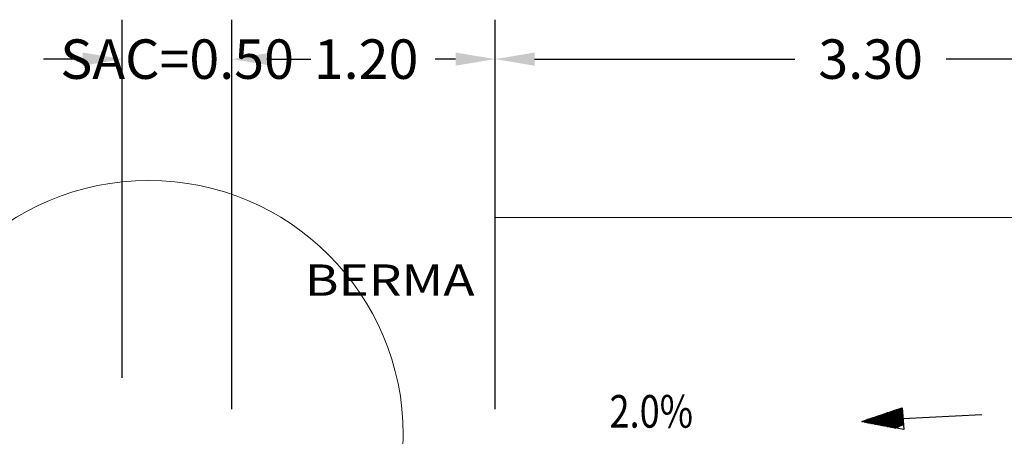
# Model space of a CAD drawing. Units: millimetres. Extents: x -421 to 775706, y 275 to 8156842.
# Drawn here: x 774599 to 774603, y 8150209 to 8150211 of the extents above; entities that cross this region are included whole.
import ezdxf

# ---------------------------------------------------------------- set-up
doc = ezdxf.new("R2010")
doc.units = ezdxf.units.MM
doc.layers.add('10', color=7, linetype='Continuous')
doc.layers.add('11', color=7, linetype='Continuous')
doc.layers.add('ACOTA', color=250, linetype='Continuous', lineweight=5)
doc.layers.add('TEXT', color=7, linetype='Continuous', lineweight=5)
doc.styles.add('AA', font='techb___.ttf')
doc.styles.add('ROMANS', font='romans.shx', dxfattribs={"height": 10})
doc.styles.get("Standard").update_dxf_attribs({"font": 'txt.shx'})
doc.dimstyles.get("Standard").update_dxf_attribs({"dimtxt": 0.18, "dimasz": 0.18, "dimexe": 0.18, "dimexo": 0.0625, "dimgap": 0.09, "dimtad": 0, "dimzin": 0, "dimdsep": 46, "dimtxsty": 'Standard', "dimcen": 0.09, "dimadec": 0, "dimazin": 0, "dimtfac": 1, "dimtofl": 0, "dimtmove": 0, "dimatfit": 3, "dimfxl": 1, "dimtolj": 1, "dimtzin": 0, "dimarcsym": 0})

# ---------------------------------------------------------------- blocks, each defined once
blk = doc.blocks.new('*D17')
at = {"layer": 'ACOTA', "color": 0, "linetype": 'Continuous', "lineweight": -2}
for p, q in [((774599.4798, 8150208.7805), (774599.4798, 8150210.5585)), ((774600.6798, 8150208.7805), (774600.6798, 8150210.5585)), ((774599.6598, 8150210.3785), (774599.7765, 8150210.3785)), ((774600.4998, 8150210.3785), (774600.4065, 8150210.3785))]:
    blk.add_line(p, q, dxfattribs=at).dxf.unprotected_set("ltscale", 0)
at = {"layer": 'ACOTA', "color": 0, "linetype": 'Continuous'}
for points in [[(774599.6598, 8150210.4085), (774599.6598, 8150210.3485), (774599.4798, 8150210.3785)], [(774600.4998, 8150210.4085), (774600.4998, 8150210.3485), (774600.6798, 8150210.3785)]]:
    blk.add_solid(points, dxfattribs=at).dxf.unprotected_set("ltscale", 0)
at = {"layer": 'DEFPOINTS', "color": 0, "linetype": 'Continuous'}
for p in [(774600.6798, 8150210.3785), (774599.4798, 8150208.718), (774600.6798, 8150208.718)]:
    blk.add_point(p, dxfattribs=at).dxf.unprotected_set("ltscale", 0)
at = {"layer": 'ACOTA', "color": 0, "linetype": 'Continuous', "lineweight": 0, "insert": (774600.0915, 8150210.3785), "char_height": 0.18, "attachment_point": 5}
blk.add_mtext('\\A1;1.20', dxfattribs=at).dxf.unprotected_set("ltscale", 0)
blk = doc.blocks.new('*D13')
at = {"layer": 'ACOTA', "color": 0, "linetype": 'Continuous', "lineweight": -2}
for p, q in [((774600.6798, 8150208.7805), (774600.6798, 8150210.5585)), ((774600.8598, 8150210.3785), (774602.0473, 8150210.3785)), ((774603.7998, 8150210.3785), (774602.7373, 8150210.3785)), ((774603.9798, 8150210.3343), (774603.9798, 8150210.1985))]:
    blk.add_line(p, q, dxfattribs=at).dxf.unprotected_set("ltscale", 0)
at = {"layer": 'ACOTA', "color": 0, "linetype": 'Continuous'}
for points in [[(774600.8598, 8150210.4085), (774600.8598, 8150210.3485), (774600.6798, 8150210.3785)], [(774603.7998, 8150210.4085), (774603.7998, 8150210.3485), (774603.9798, 8150210.3785)]]:
    blk.add_solid(points, dxfattribs=at).dxf.unprotected_set("ltscale", 0)
at = {"layer": 'DEFPOINTS', "color": 0, "linetype": 'Continuous'}
for p in [(774603.9798, 8150210.3968), (774603.9798, 8150210.3785), (774600.6798, 8150208.718)]:
    blk.add_point(p, dxfattribs=at).dxf.unprotected_set("ltscale", 0)
at = {"layer": 'ACOTA', "color": 0, "linetype": 'Continuous', "lineweight": 0, "insert": (774602.3923, 8150210.3785), "char_height": 0.18, "attachment_point": 5}
blk.add_mtext('\\A1;3.30', dxfattribs=at).dxf.unprotected_set("ltscale", 0)
blk = doc.blocks.new('*D16')
at = {"layer": 'ACOTA', "color": 0, "linetype": 'Continuous', "lineweight": -2}
for p, q in [((774598.9798, 8150208.9242), (774598.9798, 8150210.5585)), ((774599.4798, 8150208.9259), (774599.4798, 8150210.5585)), ((774598.7998, 8150210.3785), (774598.6198, 8150210.3785)), ((774599.6598, 8150210.3785), (774599.8398, 8150210.3785))]:
    blk.add_line(p, q, dxfattribs=at).dxf.unprotected_set("ltscale", 0)
at = {"layer": 'ACOTA', "color": 0, "linetype": 'Continuous'}
for points in [[(774598.7998, 8150210.4085), (774598.7998, 8150210.3485), (774598.9798, 8150210.3785)], [(774599.6598, 8150210.4085), (774599.6598, 8150210.3485), (774599.4798, 8150210.3785)]]:
    blk.add_solid(points, dxfattribs=at).dxf.unprotected_set("ltscale", 0)
at = {"layer": 'DEFPOINTS', "color": 0, "linetype": 'Continuous'}
for p in [(774598.9798, 8150210.3785), (774598.9798, 8150208.8617), (774599.4798, 8150208.8634)]:
    blk.add_point(p, dxfattribs=at).dxf.unprotected_set("ltscale", 0)
at = {"layer": 'ACOTA', "color": 0, "linetype": 'Continuous', "lineweight": 0, "insert": (774599.2298, 8150210.3785), "char_height": 0.18, "attachment_point": 5}
blk.add_mtext('\\A1;SAC=0.50', dxfattribs=at).dxf.unprotected_set("ltscale", 0)

msp = doc.modelspace()

# ---------------------------------------------------------------- linework, layer by layer
at = {"linetype": 'Continuous', "lineweight": 0}
msp.add_circle((774599.1, 8150208.6634), 1.1612, dxfattribs=at).dxf.unprotected_set("ltscale", 0)
at = {"layer": '10', "color": 7, "linetype": 'Continuous'}
for p, q in [((774602.3523, 8150208.7253), (774602.5363, 8150208.7873)), ((774602.3673, 8150208.7223), (774602.4533, 8150208.7593)), ((774602.3673, 8150208.7233), (774602.4473, 8150208.7573)), ((774602.3703, 8150208.7213), (774602.4693, 8150208.7653)), ((774602.3703, 8150208.7213), (774602.4643, 8150208.7623)), ((774602.3703, 8150208.7213), (774602.4583, 8150208.7613)), ((774602.3713, 8150208.7213), (774602.4743, 8150208.7673)), ((774602.3733, 8150208.7213), (774602.4853, 8150208.7703)), ((774602.3733, 8150208.7223), (774602.4803, 8150208.7673)), ((774602.3743, 8150208.7213), (774602.4903, 8150208.7723)), ((774602.3753, 8150208.7203), (774602.5013, 8150208.7763)), ((774602.3753, 8150208.7203), (774602.4953, 8150208.7733)), ((774602.3763, 8150208.7203), (774602.5073, 8150208.7773)), ((774602.3773, 8150208.7203), (774602.5113, 8150208.7793)), ((774602.3793, 8150208.7193), (774602.5323, 8150208.7853)), ((774602.3793, 8150208.7193), (774602.5273, 8150208.7843)), ((774602.3793, 8150208.7203), (774602.5223, 8150208.7833)), ((774602.3793, 8150208.7203), (774602.5183, 8150208.7803)), ((774602.3823, 8150208.7203), (774602.5363, 8150208.7873)), ((774602.3823, 8150208.7203), (774602.5363, 8150208.7873)), ((774602.3833, 8150208.7193), (774602.5363, 8150208.7873)), ((774602.3843, 8150208.7193), (774602.5363, 8150208.7853)), ((774602.3853, 8150208.7183), (774602.5363, 8150208.7843)), ((774602.3863, 8150208.7193), (774602.5363, 8150208.7843)), ((774602.3873, 8150208.7183), (774602.5373, 8150208.7843)), ((774602.3873, 8150208.7183), (774602.5373, 8150208.7843)), ((774602.3873, 8150208.7183), (774602.5373, 8150208.7823)), ((774602.3893, 8150208.7183), (774602.5373, 8150208.7823)), ((774602.3913, 8150208.7183), (774602.5373, 8150208.7813)), ((774602.3913, 8150208.7183), (774602.5353, 8150208.7803)), ((774602.3923, 8150208.7173), (774602.5363, 8150208.7803)), ((774602.3923, 8150208.7163), (774602.5373, 8150208.7803)), ((774602.3933, 8150208.7183), (774602.5373, 8150208.7803)), ((774602.3953, 8150208.7173), (774602.5373, 8150208.7793)), ((774602.3953, 8150208.7173), (774602.5363, 8150208.7783)), ((774602.3963, 8150208.7173), (774602.5373, 8150208.7773)), ((774602.3973, 8150208.7153), (774602.5373, 8150208.7773)), ((774602.3983, 8150208.7163), (774602.5373, 8150208.7773)), ((774602.3983, 8150208.7163), (774602.5373, 8150208.7773)), ((774602.4003, 8150208.7163), (774602.5373, 8150208.7763)), ((774602.4003, 8150208.7163), (774602.5373, 8150208.7763)), ((774602.4013, 8150208.7163), (774602.5373, 8150208.7753)), ((774602.4023, 8150208.7163), (774602.5373, 8150208.7753)), ((774602.4033, 8150208.7153), (774602.5373, 8150208.7743)), ((774602.4043, 8150208.7153), (774602.5373, 8150208.7743)), ((774602.4043, 8150208.7163), (774602.5383, 8150208.7733)), ((774602.4063, 8150208.7153), (774602.5383, 8150208.7723)), ((774602.4063, 8150208.7153), (774602.5383, 8150208.7723)), ((774602.4083, 8150208.7143), (774602.5383, 8150208.7723)), ((774602.4083, 8150208.7143), (774602.5373, 8150208.7713)), ((774602.4093, 8150208.7143), (774602.5373, 8150208.7703)), ((774602.4103, 8150208.7133), (774602.5373, 8150208.7703)), ((774602.4113, 8150208.7143), (774602.5373, 8150208.7703)), ((774602.4113, 8150208.7143), (774602.5383, 8150208.7693)), ((774602.4133, 8150208.7133), (774602.5383, 8150208.7693)), ((774602.4133, 8150208.7143), (774602.5383, 8150208.7693)), ((774602.4143, 8150208.7143), (774602.5373, 8150208.7683)), ((774602.4153, 8150208.7133), (774602.5373, 8150208.7663)), ((774602.4163, 8150208.7133), (774602.5373, 8150208.7663)), ((774602.4163, 8150208.7123), (774602.5383, 8150208.7663)), ((774602.4163, 8150208.7123), (774602.5383, 8150208.7663)), ((774602.4173, 8150208.7123), (774602.5373, 8150208.7653)), ((774602.4193, 8150208.7123), (774602.5373, 8150208.7653)), ((774602.4213, 8150208.7123), (774602.5383, 8150208.7643)), ((774602.4223, 8150208.7123), (774602.5383, 8150208.7643)), ((774602.4223, 8150208.7123), (774602.5383, 8150208.7623)), ((774602.4233, 8150208.7113), (774602.5373, 8150208.7623)), ((774602.4233, 8150208.7113), (774602.5373, 8150208.7623)), ((774602.4233, 8150208.7113), (774602.5383, 8150208.7603)), ((774602.4253, 8150208.7103), (774602.5383, 8150208.7603)), ((774602.4253, 8150208.7113), (774602.5383, 8150208.7593)), ((774602.4263, 8150208.7113), (774602.5383, 8150208.7593)), ((774602.4273, 8150208.7103), (774602.5383, 8150208.7593)), ((774602.4273, 8150208.7103), (774602.5383, 8150208.7593)), ((774602.4283, 8150208.7103), (774602.5383, 8150208.7573)), ((774602.4293, 8150208.7093), (774602.5383, 8150208.7573)), ((774602.4323, 8150208.7113), (774602.5383, 8150208.7573)), ((774602.4323, 8150208.7093), (774602.5383, 8150208.7573)), ((774602.5363, 8150208.7873), (774602.5433, 8150208.6883)), ((774602.5433, 8150208.6883), (774602.3523, 8150208.7253)), ((774602.3533, 8150208.7253), (774602.3563, 8150208.7263)), ((774602.3543, 8150208.7243), (774602.3633, 8150208.7283)), ((774602.3553, 8150208.7243), (774602.3683, 8150208.7313)), ((774602.3563, 8150208.7243), (774602.3743, 8150208.7323)), ((774602.3573, 8150208.7243), (774602.3883, 8150208.7373)), ((774602.3573, 8150208.7243), (774602.3833, 8150208.7363)), ((774602.3573, 8150208.7243), (774602.3793, 8150208.7343)), ((774602.3593, 8150208.7243), (774602.3953, 8150208.7393)), ((774602.3603, 8150208.7243), (774602.4043, 8150208.7423)), ((774602.3603, 8150208.7243), (774602.3993, 8150208.7413)), ((774602.3623, 8150208.7233), (774602.4103, 8150208.7443)), ((774602.3633, 8150208.7243), (774602.4203, 8150208.7483)), ((774602.3633, 8150208.7233), (774602.4153, 8150208.7463)), ((774602.3643, 8150208.7233), (774602.4263, 8150208.7503)), ((774602.3653, 8150208.7213), (774602.4373, 8150208.7533)), ((774602.3653, 8150208.7233), (774602.4313, 8150208.7523)), ((774602.3663, 8150208.7213), (774602.4433, 8150208.7553)), ((774602.4333, 8150208.7093), (774602.5393, 8150208.7563)), ((774602.4333, 8150208.7103), (774602.5393, 8150208.7553)), ((774602.4333, 8150208.7103), (774602.5393, 8150208.7553)), ((774602.4353, 8150208.7093), (774602.5393, 8150208.7543)), ((774602.4363, 8150208.7093), (774602.5403, 8150208.7543)), ((774602.4363, 8150208.7093), (774602.5383, 8150208.7533)), ((774602.4373, 8150208.7093), (774602.5383, 8150208.7533)), ((774602.4383, 8150208.7083), (774602.5383, 8150208.7533)), ((774602.4393, 8150208.7083), (774602.5383, 8150208.7533)), ((774602.4403, 8150208.7083), (774602.5393, 8150208.7513)), ((774602.4413, 8150208.7083), (774602.5393, 8150208.7503)), ((774602.4423, 8150208.7083), (774602.5393, 8150208.7503)), ((774602.4433, 8150208.7083), (774602.5393, 8150208.7503)), ((774602.4433, 8150208.7083), (774602.5393, 8150208.7503)), ((774602.4443, 8150208.7073), (774602.5403, 8150208.7493)), ((774602.4463, 8150208.7063), (774602.5383, 8150208.7483)), ((774602.4463, 8150208.7063), (774602.5393, 8150208.7473)), ((774602.4463, 8150208.7063), (774602.5393, 8150208.7473)), ((774602.4483, 8150208.7063), (774602.5393, 8150208.7463)), ((774602.4483, 8150208.7063), (774602.5393, 8150208.7463)), ((774602.4503, 8150208.7063), (774602.5403, 8150208.7463)), ((774602.4503, 8150208.7063), (774602.5393, 8150208.7453)), ((774602.4513, 8150208.7053), (774602.5393, 8150208.7443)), ((774602.4523, 8150208.7063), (774602.5393, 8150208.7443)), ((774602.4533, 8150208.7063), (774602.5393, 8150208.7443)), ((774602.4543, 8150208.7063), (774602.5383, 8150208.7433)), ((774602.4553, 8150208.7053), (774602.5393, 8150208.7423)), ((774602.4553, 8150208.7053), (774602.5393, 8150208.7423)), ((774602.4563, 8150208.7043), (774602.5393, 8150208.7423)), ((774602.4583, 8150208.7063), (774602.5403, 8150208.7413)), ((774602.4583, 8150208.7053), (774602.5403, 8150208.7403)), ((774602.4583, 8150208.7053), (774602.5403, 8150208.7403)), ((774602.4593, 8150208.7043), (774602.5403, 8150208.7403)), ((774602.4623, 8150208.7043), (774602.5403, 8150208.7403)), ((774602.4623, 8150208.7043), (774602.5393, 8150208.7393)), ((774602.4633, 8150208.7043), (774602.5403, 8150208.7373)), ((774602.4643, 8150208.7033), (774602.5393, 8150208.7383)), ((774602.4643, 8150208.7033), (774602.5403, 8150208.7373)), ((774602.4643, 8150208.7043), (774602.5403, 8150208.7353)), ((774602.4663, 8150208.7033), (774602.5403, 8150208.7353)), ((774602.4673, 8150208.7033), (774602.5413, 8150208.7353)), ((774602.4683, 8150208.7023), (774602.5413, 8150208.7353)), ((774602.4683, 8150208.7023), (774602.5393, 8150208.7343)), ((774602.4693, 8150208.7023), (774602.5403, 8150208.7333)), ((774602.4703, 8150208.7023), (774602.5413, 8150208.7323)), ((774602.4713, 8150208.7023), (774602.5403, 8150208.7313)), ((774602.4713, 8150208.7023), (774602.5403, 8150208.7313)), ((774602.4733, 8150208.7023), (774602.5403, 8150208.7313)), ((774602.4733, 8150208.7013), (774602.5403, 8150208.7313)), ((774602.4753, 8150208.7023), (774602.5403, 8150208.7303)), ((774602.4753, 8150208.7023), (774602.5403, 8150208.7293)), ((774602.4753, 8150208.7013), (774602.5403, 8150208.7293)), ((774602.4763, 8150208.7003), (774602.5403, 8150208.7293)), ((774602.4763, 8150208.7003), (774602.5403, 8150208.7293)), ((774602.4793, 8150208.7013), (774602.5403, 8150208.7283)), ((774602.4793, 8150208.7013), (774602.5413, 8150208.7263)), ((774602.4803, 8150208.7013), (774602.5413, 8150208.7263)), ((774602.4803, 8150208.7013), (774602.5413, 8150208.7263)), ((774602.4813, 8150208.6993), (774602.5403, 8150208.7253)), ((774602.4823, 8150208.7003), (774602.5403, 8150208.7253)), ((774602.4833, 8150208.6993), (774602.5403, 8150208.7253)), ((774602.4843, 8150208.7003), (774602.5403, 8150208.7253)), ((774602.4853, 8150208.6993), (774602.5413, 8150208.7243)), ((774602.4863, 8150208.6993), (774602.5403, 8150208.7233)), ((774602.4863, 8150208.6993), (774602.5413, 8150208.7223)), ((774602.4863, 8150208.6993), (774602.5413, 8150208.7223)), ((774602.4883, 8150208.6983), (774602.5413, 8150208.7223)), ((774602.4903, 8150208.7003), (774602.5413, 8150208.7223)), ((774602.4903, 8150208.6993), (774602.5393, 8150208.7213)), ((774602.4913, 8150208.6983), (774602.5413, 8150208.7203)), ((774602.4913, 8150208.6983), (774602.5413, 8150208.7203)), ((774602.4923, 8150208.6973), (774602.5413, 8150208.7193)), ((774602.4943, 8150208.6983), (774602.5413, 8150208.7193)), ((774602.4943, 8150208.6983), (774602.5423, 8150208.7193)), ((774602.4953, 8150208.6973), (774602.5413, 8150208.7183)), ((774602.4963, 8150208.6973), (774602.5413, 8150208.7183)), ((774602.4973, 8150208.6973), (774602.5413, 8150208.7183)), ((774602.4973, 8150208.6973), (774602.5423, 8150208.7153)), ((774602.4993, 8150208.6963), (774602.5423, 8150208.7153)), ((774602.5003, 8150208.6973), (774602.5413, 8150208.7153)), ((774602.5003, 8150208.6973), (774602.5413, 8150208.7153)), ((774602.5023, 8150208.6973), (774602.5413, 8150208.7143)), ((774602.5023, 8150208.6973), (774602.5423, 8150208.7133)), ((774602.5033, 8150208.6963), (774602.5423, 8150208.7133)), ((774602.5393, 8150208.7383), (774602.8993, 8150208.7563)), ((774602.5043, 8150208.6953), (774602.5413, 8150208.7113)), ((774602.5043, 8150208.6943), (774602.5413, 8150208.7113)), ((774602.5053, 8150208.6963), (774602.5423, 8150208.7113))]:
    msp.add_line(p, q, dxfattribs=at)
at = {"layer": 'ACOTA', "linetype": 'Continuous', "lineweight": 0}
msp.add_line((774600.6798, 8150209.6558), (774607.2798, 8150209.6558), dxfattribs=at).dxf.unprotected_set("ltscale", 0)

# ---------------------------------------------------------------- texts
at = {"layer": '11', "color": 7, "linetype": 'Continuous', "style": 'ROMANS', "width": 0.811828}
msp.add_text('2.0%', height=0.1488, dxfattribs=at).set_placement((774601.2017, 8150208.6967))
at = {"layer": 'TEXT', "lineweight": 0, "style": 'AA', "width": 1.2}
e = msp.add_text('BERMA', height=0.14327, dxfattribs=at)
e.set_placement((774599.812, 8150209.2983))
e.dxf.unprotected_set("ltscale", 0)

# ---------------------------------------------------------------- dimensions: what is measured, and where the dimension line sits
at = {"layer": 'ACOTA', "linetype": 'Continuous', "lineweight": 0}
dim = msp.add_linear_dim(base=(774598.9798, 8150210.3785), p1=(774599.4798, 8150208.8634), p2=(774598.9798, 8150208.8617), angle=180, text='SAC=<>', dimstyle='Standard', dxfattribs=at)
dim.commit()
dim.dimension.update_dxf_attribs({"geometry": '*D16', "text_midpoint": (774599.2298, 8150210.3785), "dimtype": 160})
dim.dimension.dxf.unprotected_set("ltscale", 0)
for base, p1, p2, picture, middle in [((774600.6798, 8150210.3785), (774599.4798, 8150208.718), (774600.6798, 8150208.718), '*D17', (774600.0915, 8150210.3785)), ((774603.9798, 8150210.3785), (774600.6798, 8150208.718), (774603.9798, 8150210.3968), '*D13', (774602.3923, 8150210.3785))]:
    dim = msp.add_linear_dim(base=base, p1=p1, p2=p2, dimstyle='Standard', dxfattribs=at)
    dim.commit()
    dim.dimension.update_dxf_attribs({"geometry": picture, "text_midpoint": middle, "dimtype": 160})
    dim.dimension.dxf.unprotected_set("ltscale", 0)

doc.saveas('drawing.dxf')
